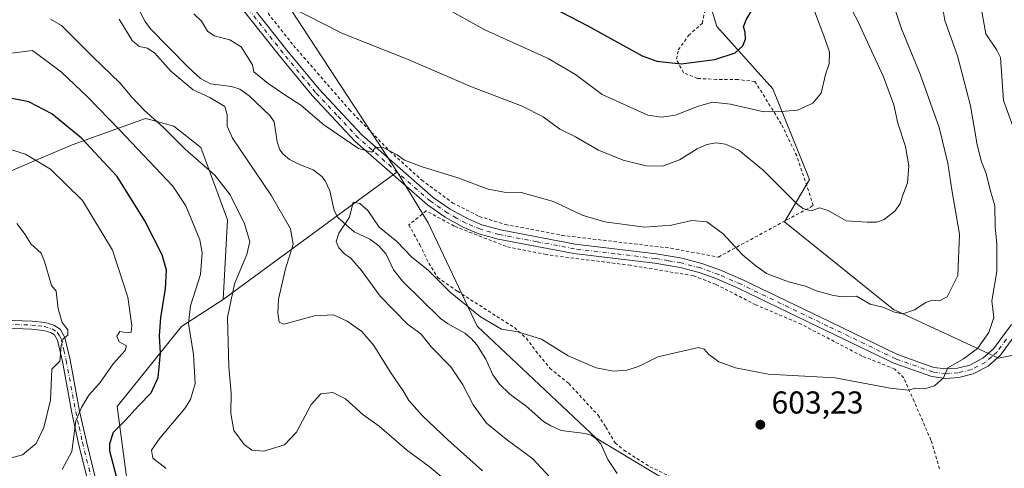
# Model space of a CAD drawing. Units: metres. Extents: x 600153 to 603583, y 4761552 to 4763916.
# Drawn here: x 600730 to 601042, y 4763120 to 4763262 of the extents above; entities that cross this region are included whole.
import ezdxf

# ---------------------------------------------------------------- set-up
doc = ezdxf.new("R2010")
doc.units = ezdxf.units.M
doc.header["$MEASUREMENT"] = 0
doc.linetypes.add('DGN Style 2', pattern=[1.6480167562047852, 0.988810053722871, -0.6592067024819142])
doc.linetypes.add('DGN Style 4', pattern=[2.6384748266838614, 1.318413404963828, -0.6592067024819142, 0.001648016756204785, -0.6592067024819142])
for name, color, linetype, lineweight in [('Alambrada', 7, 'DGN Style 2', 0), ('Arbolado forestal CxS', 92, 'Continuous', 0), ('Camino Cxs', 7, 'Continuous', 0), ('Camino eje', 30, 'DGN Style 4', 13), ('Corriente natural lineal', 142, 'Continuous', 13), ('Curva de nivel maestra', 30, 'Continuous', 30), ('Curva de nivel normal', 30, 'Continuous', 0), ('Pista pavimentada Cxs', 135, 'Continuous', 0), ('Pista pavimentada eje', 135, 'DGN Style 4', 0), ('Prado CxS', 92, 'Continuous', 0), ('Punto de cota en terreno', 7, 'Continuous', 0), ('Rótulo de punto de cota en terreno', 7, 'Continuous', 0)]:
    doc.layers.add(name, color=color, linetype=linetype, lineweight=lineweight)
doc.styles.add('Style-Arial', font='txt')

# ---------------------------------------------------------------- blocks, each defined once
blk = doc.blocks.new('*U13')
at = {"layer": 'Arbolado forestal CxS', "color": 92, "linetype": 'Continuous', "lineweight": 0}
blk.add_polyline3d([(601066.9593000002, 4763159.9801, 599.7630999999965), (601039.8728999998, 4763154.554099999, 603.4565000000002), (601006.6067000004, 4763170.0185, 610.5914000000049), (600972.0541000003, 4763197.806100001, 613.5004000000044), (600979.9914999995, 4763211.2191, 616.7578000000067), (600968.3998999996, 4763239.859099999, 621.9570999999996), (600950.6705, 4763259.6339, 627.4443000000028), (600939.0780999997, 4763297.8203, 632.2736000000004), (600935.6700999998, 4763326.4593, 636.562300000005), (600923.3958999999, 4763348.280099999, 638.1502999999939), (600884.5279000001, 4763376.919700001, 641.6395000000048), (600856.5701000001, 4763409.6511, 645.4462000000058), (600821.6678999999, 4763448.216700001, 649.0350000000036), (600829.9089000003, 4763493.473900001, 638.5703000000067), (600862.6042999999, 4763502.0031, 633.9379000000044), (600889.6127000004, 4763504.8465, 628.800700000007), (600894.5416000001, 4763503.834899999, 627.5043000000006), (600917.3318999996, 4763499.1591, 620.0859000000055), (600933.6782999998, 4763489.919700001, 614.2906999999977), (600970.4197000006, 4763467.478700001, 617.5746000000072), (600968.5060999999, 4763502.0031, 626.3010000000068), (600941.3441000005, 4763554.139699999, 624.4775999999983), (600911.4046999998, 4763588.547900001, 622.4959999999992)], dxfattribs=at)
blk = doc.blocks.new('*U23')
at = {"layer": 'Arbolado forestal CxS', "color": 92, "linetype": 'Continuous', "lineweight": 0}
blk.add_polyline3d([(600809.6460999995, 4763274.3871, 614.8420000000042), (600849.2823000001, 4763213.5963, 609.5347999999941), (600827.5926999999, 4763197.6527, 605.4578000000038), (600794.2156999996, 4763173.118100001, 616.4977999999974), (600795.5736999996, 4763198.366699999, 616.6824999999953), (600787.0959000001, 4763221.2719, 612.7652999999991), (600778.6168999998, 4763228.058499999, 613.2685999999958), (600771.3173000002, 4763230.0571, 614.870299999995), (600770.4272999996, 4763230.300899999, 615.0503999999928), (600769.6069999998, 4763230.5255, 615.2109999999957), (600746.3975000001, 4763222.120300001, 626.2834000000003), (600702.8217000002, 4763203.6939, 634.369399999996), (600681.2424, 4763200.2479, 637.6477000000014), (600655.1634999998, 4763200.556500001, 640.5106999999989), (600615.6675000006, 4763205.7783, 645.3666999999987), (600580.9842999997, 4763219.5211, 651.8794000000053), (600556.8263999998, 4763230.8895, 656.5446999999986)], dxfattribs=at)
blk = doc.blocks.new('5PATER')
at = {"layer": 'Punto de cota en terreno', "linetype": 'Continuous', "lineweight": 0}
h = blk.add_hatch(color=51, dxfattribs=at)
edge = h.paths.add_edge_path()
edge.add_ellipse((0, 0), major_axis=(-0.1095731443231308, -0.1110710700762829), ratio=0.9994222409660322, start_angle=0, end_angle=360)

msp = doc.modelspace()

# ---------------------------------------------------------------- linework, layer by layer
at = {"layer": 'Alambrada', "color": 7, "linetype": 'DGN Style 2', "lineweight": 0}
for points in [[(600802.2600999996, 4763271.5801, 616.3154000000068), (600816.4600999998, 4763253.690099999, 613.3276999999945), (600834.1901000004, 4763233.290100001, 611.4361000000063), (600847.0100999996, 4763220.1801, 610.8754000000044), (600857.1300999997, 4763210.9901, 610.5448999999935), (600866.8400999998, 4763203.8101, 609.0923000000039), (600875.3201000001, 4763199.470100001, 609.1597000000038), (600883.5900999998, 4763196.940099999, 608.6566000000021), (600901.5500999996, 4763193.470100001, 608.7483999999968), (600936.0500999996, 4763189.390100001, 608.6554000000033), (600951.1201, 4763186.600099999, 609.3435000000027), (600981.1901000004, 4763202.920100001, 618.1113999999943), (600975.9200999998, 4763218.670100001, 621.818299999999), (600971.0301000001, 4763228.8301, 620.5417000000016), (600962.7100999998, 4763242.220100001, 629.335699999996), (600957.3400999998, 4763242.840100001, 626.2219000000041), (600950.5100999996, 4763242.890100001, 630.0651999999973), (600944.5100999996, 4763243.200099999, 636.6774000000005), (600940.0601000005, 4763245.0101, 637.2976999999955), (600937.8400999998, 4763249.270099999, 638.5663000000059), (600938.4200999998, 4763252.2501, 638.4575999999943), (600941.6901000004, 4763256.8301, 634.2109000000055), (600946.0301000001, 4763260.7301, 630.3261999999959), (600946.8701, 4763264.970100001, 628.7259999999952)], [(601021.1901000004, 4763119.5101, 605.4091999999946), (601018.4801000003, 4763128.590100001, 611.4012999999978), (601013.1201, 4763140.860099999, 606.250199999995), (601009.8400999998, 4763148.3301, 605.7462999999989), (601007.0301000001, 4763151.090100001, 605.943299999999), (600996.5500999996, 4763155.290100001, 606.4869999999937), (600977.3701, 4763165.3101, 607.478099999993), (600962.9600999998, 4763171.470100001, 607.7679999999964), (600950.2901, 4763177.940099999, 607.6986000000034), (600943.2100999998, 4763180.6801, 607.6290000000008), (600923.2801000001, 4763183.9801, 608.1441999999952), (600896.5500999996, 4763187.380100001, 608.0344000000041), (600883.8501000004, 4763189.960100001, 607.928700000004), (600867.3701, 4763196.420100001, 608.2728999999963), (600858.5000999998, 4763201.270099999, 611.1692000000039), (600853.0201000003, 4763196.7601, 618.5497999999934), (600856.5201000003, 4763190.5001, 616.366399999999), (600859.3201000001, 4763184.6801, 617.8276000000042), (600862.1700999998, 4763180.1501, 615.3595000000059), (600868.4401000004, 4763175.7501, 607.1491999999998), (600886.5000999998, 4763164.2301, 608.2473000000027), (600890.2600999996, 4763160.840100001, 612.3650000000052), (600893.3201000001, 4763156.790100001, 614.389599999995), (600897.7301000003, 4763151.380100001, 607.0571000000054), (600903.7401000002, 4763146.4901, 604.7955999999976), (600912.9801000003, 4763136.5101, 603.6034999999974), (600915.5000999998, 4763132.6501, 603.4554999999964), (600918.4200999998, 4763127.7301, 602.3665000000037), (600921.1101000002, 4763125.390100001, 602.5785000000033), (600929.4001000002, 4763120.1801, 603.2048000000068), (600939.0301000001, 4763115.5101, 602.1457999999984)]]:
    msp.add_polyline3d(points, dxfattribs=at)
at = {"layer": 'Arbolado forestal CxS', "color": 92, "linetype": 'Continuous', "lineweight": 0, "extrusion": (0.5922776633237484, -0.8057339321752317, 8.318642139640009e-06), "elevation": -3482013.206736428, "flags": 128}
msp.add_lwpolyline([(3305269.673715079, 638.5004218144269), (3305242.754630229, 634.4234218142956), (3305201.330353216, 645.463421814671)], dxfattribs=at)
msp.add_lwpolyline([(3305269.673715079, 638.5004218144269), (3305242.754630229, 634.4234218142956), (3305201.330353216, 645.463421814671)], dxfattribs=at)
at = {"layer": 'Arbolado forestal CxS', "color": 92, "linetype": 'Continuous', "lineweight": 0}
for points in [[(600821.6678999999, 4763448.216700001, 649.0350000000036), (600856.5701000001, 4763409.6511, 645.4462000000058), (600884.5279000001, 4763376.919700001, 641.6395000000048), (600923.3958999999, 4763348.280099999, 638.1502999999939), (600935.6700999998, 4763326.4593, 636.562300000005), (600939.0780999997, 4763297.8203, 632.2736000000004), (600950.6705, 4763259.6339, 627.4443000000028), (600968.3998999996, 4763239.859099999, 621.9570999999996), (600979.9914999995, 4763211.2191, 616.7578000000067), (600972.0541000003, 4763197.806100001, 613.5004000000044), (601006.6067000004, 4763170.0185, 610.5914000000049), (601039.8728999998, 4763154.554099999, 603.4565000000002), (601066.9593000002, 4763159.9801, 599.7630999999965)], [(600763.6719000004, 4763371.402899999, 627.5571000000054), (600783.6508999999, 4763318.525900001, 618.2287000000069), (600809.6460999995, 4763274.3871, 614.8420000000042), (600849.2823000001, 4763213.5963, 609.5347999999941)], [(600556.8263999998, 4763230.8895, 656.5446999999986), (600580.9842999997, 4763219.5211, 651.8794000000053), (600615.6675000006, 4763205.7783, 645.3666999999987), (600655.1634999998, 4763200.556500001, 640.5106999999989), (600681.2424, 4763200.2479, 637.6477000000014), (600702.8217000002, 4763203.6939, 634.369399999996), (600746.3975000001, 4763222.120300001, 626.2834000000003), (600769.6069999998, 4763230.5255, 615.2109999999957), (600770.4272999996, 4763230.300899999, 615.0503999999928), (600771.3173000002, 4763230.0571, 614.870299999995), (600778.6168999998, 4763228.058499999, 613.2685999999958), (600787.0959000001, 4763221.2719, 612.7652999999991), (600795.5736999996, 4763198.366699999, 616.6824999999953), (600794.2156999996, 4763173.118100001, 616.4977999999974)], [(600556.8263999998, 4763230.8895, 656.5446999999986), (600580.9842999997, 4763219.5211, 651.8794000000053), (600615.6675000006, 4763205.7783, 645.3666999999987), (600655.1634999998, 4763200.556500001, 640.5106999999989), (600681.2424, 4763200.2479, 637.6477000000014), (600702.8217000002, 4763203.6939, 634.369399999996), (600746.3975000001, 4763222.120300001, 626.2834000000003), (600769.6069999998, 4763230.5255, 615.2109999999957), (600770.4272999996, 4763230.300899999, 615.0503999999928), (600771.3173000002, 4763230.0571, 614.870299999995), (600778.6168999998, 4763228.058499999, 613.2685999999958), (600787.0959000001, 4763221.2719, 612.7652999999991), (600795.5736999996, 4763198.366699999, 616.6824999999953), (600794.2156999996, 4763173.118100001, 616.4977999999974)], [(600702.8217000002, 4763203.6939, 634.369399999996), (600746.3975000001, 4763222.120300001, 626.2834000000003), (600769.6069999998, 4763230.5255, 615.2109999999957), (600770.4272999996, 4763230.300899999, 615.0503999999928), (600771.3173000002, 4763230.0571, 614.870299999995), (600778.6168999998, 4763228.058499999, 613.2685999999958), (600787.0959000001, 4763221.2719, 612.7652999999991), (600795.5736999996, 4763198.366699999, 616.6824999999953), (600794.2156999996, 4763173.118100001, 616.4977999999974), (600781.0362999998, 4763164.5889, 621.6009000000049), (600760.5676999995, 4763139.208699999, 627.2051000000065), (600763.8422999998, 4763114.647500001, 624.6270999999979), (600789.8701, 4763103.000299999, 622.016499999998), (600786.7615, 4763078.284299999, 626.6793000000034), (600773.2166999998, 4763059.6841, 626.636400000003), (600757.1023000004, 4763039.1657, 626.3125), (600755.8432999998, 4763060.882099999, 621.554999999993), (600748.9499000004, 4763073.841499999, 618.6524000000063), (600734.4501, 4763075.2915, 616.7538000000059), (600705.3195000002, 4763068.896500001, 612.578800000003)], [(600763.8422999998, 4763114.647500001, 624.6270999999979), (600760.5676999995, 4763139.208699999, 627.2051000000065), (600781.0362999998, 4763164.5889, 621.6009000000049), (600794.2156999996, 4763173.118100001, 616.4977999999974), (600827.5926999999, 4763197.6527, 605.4578000000038), (600849.2823000001, 4763213.5963, 609.5347999999941), (600859.1344999997, 4763197.492500001, 608.0192999999999), (600874.7244999995, 4763164.697100001, 604.3747000000003), (600912.3586999997, 4763129.2139, 602.122199999998), (600949.9929000001, 4763106.633099999, 601.070000000007)], [(600910.9404999996, 4763066.644300001, 617.953999999998), (600998.8158999998, 4763031.443700001, 611.9038), (601078.0897000004, 4762998.770099999, 603.2681000000011), (601138.1639, 4762967.924900001, 596.9576999999991), (601123.6481, 4762989.967499999, 594.9918000000034), (601095.1536999998, 4763007.171499999, 596.4731999999931), (601081.7128999997, 4763027.063899999, 596.2492000000057), (601071.4971000003, 4763041.0429, 596.491399999999), (601052.1431, 4763062.0101, 596.9735999999976), (601039.7779000001, 4763080.826900001, 597.1744999999937), (601033.3265000005, 4763087.2785, 597.3157999999967), (601025.6486999998, 4763090.8917, 597.3040999999939), (601024.1860999997, 4763091.5799, 597.1944999999978), (601003.8421, 4763090.587300001, 597.9636000000028), (601002.1435000002, 4763090.5043, 598.1079000000027), (600981.7131000003, 4763089.428500001, 599.1015000000043), (600949.9929000001, 4763106.633099999, 601.070000000007), (600912.3586999997, 4763129.2139, 602.122199999998), (600874.7244999995, 4763164.697100001, 604.3747000000003), (600859.1344999997, 4763197.492500001, 608.0192999999999), (600849.2823000001, 4763213.5963, 609.5347999999941)], [(600794.2156999996, 4763173.118100001, 616.4977999999974), (600781.0362999998, 4763164.5889, 621.6009000000049), (600760.5676999995, 4763139.208699999, 627.2051000000065), (600763.8422999998, 4763114.647500001, 624.6270999999979), (600789.8701, 4763103.000299999, 622.016499999998), (600786.7615, 4763078.284299999, 626.6793000000034)], [(600794.2156999996, 4763173.118100001, 616.4977999999974), (600781.0362999998, 4763164.5889, 621.6009000000049), (600760.5676999995, 4763139.208699999, 627.2051000000065), (600763.8422999998, 4763114.647500001, 624.6270999999979), (600789.8701, 4763103.000299999, 622.016499999998), (600786.7615, 4763078.284299999, 626.6793000000034)]]:
    msp.add_polyline3d(points, dxfattribs=at)
at = {"layer": 'Camino Cxs', "color": 7, "linetype": 'Continuous', "lineweight": 0}
for points in [[(600717.6501000002, 4763166.840100001, 643.7883000000002), (600733.6700999998, 4763166.280099999, 641.1132999999973), (600737.7801000001, 4763165.8201, 639.5825999999943), (600740.5000999998, 4763165.030099999, 642.0660000000062), (600742.5701000001, 4763163.700099999, 643.9180999999953), (600744.0701000001, 4763161.1601, 643.521900000007), (600745.7001, 4763154.0601, 642.2964999999967), (600748.7301000003, 4763137.770099999, 644.0547999999981), (600750.8501000004, 4763128.120100001, 639.0785999999935), (600753.8300999999, 4763116.0101, 630.3365000000049)], [(600717.6501000002, 4763166.840100001, 643.7883000000002), (600733.6700999998, 4763166.280099999, 641.1132999999973), (600737.7801000001, 4763165.8201, 639.5825999999943), (600740.5000999998, 4763165.030099999, 642.0660000000062), (600742.5701000001, 4763163.700099999, 643.9180999999953), (600744.0701000001, 4763161.1601, 643.521900000007), (600745.7001, 4763154.0601, 642.2964999999967), (600748.7301000003, 4763137.770099999, 644.0547999999981), (600750.8501000004, 4763128.120100001, 639.0785999999935), (600753.8300999999, 4763116.0101, 630.3365000000049)], [(600751.4600999998, 4763115.1601, 633.0574999999953), (600748.4101, 4763127.5601, 639.2271999999939), (600746.2801000001, 4763137.280099999, 643.9193999999989), (600743.2500999998, 4763153.550100001, 642.8859999999986), (600741.7100999998, 4763160.220100001, 643.3454000000056), (600740.7200999996, 4763161.920100001, 642.3084999999992), (600739.4600999998, 4763162.7301, 640.8856999999989), (600737.2901, 4763163.360099999, 639.0528999999951), (600733.4901000002, 4763163.790100001, 639.9275000000052), (600717.5201000003, 4763164.340100001, 643.2740000000049)], [(600751.4600999998, 4763115.1601, 633.0574999999953), (600748.4101, 4763127.5601, 639.2271999999939), (600746.2801000001, 4763137.280099999, 643.9193999999989), (600743.2500999998, 4763153.550100001, 642.8859999999986), (600741.7100999998, 4763160.220100001, 643.3454000000056), (600740.7200999996, 4763161.920100001, 642.3084999999992), (600739.4600999998, 4763162.7301, 640.8856999999989), (600737.2901, 4763163.360099999, 639.0528999999951), (600733.4901000002, 4763163.790100001, 639.9275000000052), (600717.5201000003, 4763164.340100001, 643.2740000000049)]]:
    msp.add_polyline3d(points, dxfattribs=at)
at = {"layer": 'Camino eje', "color": 30, "linetype": 'DGN Style 4', "lineweight": 13}
msp.add_polyline3d([(600725.5701000001, 4763165.315099999, 643.468200000003), (600733.5800999999, 4763165.0351, 640.531099999993), (600735.4801000003, 4763164.8201, 639.8294000000024), (600737.5351, 4763164.590100001, 639.2026999999945), (600739.9801000003, 4763163.880100001, 641.4878000000026), (600741.6451000003, 4763162.8101, 643.0595999999932), (600742.3951000003, 4763161.540100001, 643.7501000000047), (600742.8901000004, 4763160.690099999, 643.6953999999969), (600743.7050999999, 4763157.140100001, 643.1218999999984), (600744.4751000004, 4763153.8051, 642.5969999999943), (600747.5050999997, 4763137.5251, 643.8405999999959), (600748.5701000001, 4763132.665100001, 641.792300000001), (600749.6300999997, 4763127.840100001, 639.164499999999), (600752.6451000003, 4763115.585100001, 631.261799999993)], dxfattribs=at)
at = {"layer": 'Corriente natural lineal', "color": 142, "linetype": 'Continuous', "lineweight": 13}
for points in [[(600764.3982999995, 4763270.750700001, 608.855899999995), (600769.5088999998, 4763261.209100001, 608.5786999999982), (600771.1113, 4763259.042500001, 608.8411000000051), (600782.9599000001, 4763246.919500001, 607.8123999999953), (600787.0635000002, 4763243.1545, 607.3588000000018), (600790.2125000004, 4763241.5055, 607.1367000000029), (600796.8875000002, 4763240.6875, 607.6266999999935), (600799.4863, 4763239.826300001, 608.0372000000061), (600802.3891000003, 4763237.6757, 608.2513000000035), (600808.9402999999, 4763231.4113, 607.3286999999982), (600810.3561000006, 4763229.456499999, 607.2045999999973), (600811.3063000003, 4763223.1073, 606.5717000000004), (600812.1969, 4763220.580499999, 606.3518999999942), (600813.2304999996, 4763219.2097, 606.2449000000051), (600815.2169000005, 4763217.5485, 606.0558000000019), (600818.4161, 4763215.913100001, 606.1116000000038), (600822.7017000001, 4763214.278700001, 606.028999999995), (600825.4259000003, 4763212.147500001, 605.9179000000004), (600826.4742999999, 4763210.7697, 605.809699999998), (600828.0450999998, 4763207.564900001, 605.4401999999973), (600829.3673, 4763201.3235, 605.2770000000019), (600830.4830999998, 4763199.1787, 605.2468999999984), (600835.7483000001, 4763194.6259, 604.8362000000052), (600840.7068999996, 4763192.300899999, 604.6582000000053), (600843.5571, 4763190.207699999, 604.6935999999987), (600845.8554999996, 4763187.495100001, 604.4038), (600848.1580999997, 4763182.5595, 603.5258999999933), (600851.0138999998, 4763179.010700001, 603.4030000000057), (600863.0695000002, 4763167.1435, 603.6603999999934), (600865.2484999998, 4763165.552300001, 603.5967999999993), (600870.7824999997, 4763162.459899999, 603.3521000000037), (600872.8317, 4763160.8145, 603.7651000000042), (600874.5285, 4763158.8007, 603.9423999999999), (600877.4511000002, 4763154.260500001, 603.7419999999984), (600879.6926999995, 4763149.2783, 603.4413999999961), (600881.7537000002, 4763146.360300001, 602.9130000000005), (600885.0105, 4763143.1097, 602.703999999998), (600890.1904999996, 4763139.367900001, 602.4048999999941), (600895.7427000003, 4763134.515699999, 601.9474999999948), (600898.0380999995, 4763133.0759, 601.7195999999967), (600901.2934999998, 4763131.666099999, 601.7084999999934), (600908.9140999997, 4763130.7183, 601.8405000000057), (600910.6732999999, 4763130.2097, 601.9900000000052), (600912.1155000003, 4763129.3237, 602.0993000000017), (600913.8607000001, 4763127.451300001, 602.1125000000029), (600916.0965, 4763122.503699999, 601.7480999999971), (600919.0148999998, 4763118.063300001, 601.5396000000037)], [(601034.2023999998, 4763266.692500001, 602.7780000000057), (601035.8868000006, 4763257.3749, 602.4517000000051), (601039.3583000004, 4763252.2075, 602.2287000000069), (601040.4879000002, 4763249.788899999, 601.9977999999974), (601041.4378000004, 4763236.181399999, 601.9842000000062), (601044.4241000004, 4763228.094799999, 601.7936999999947)]]:
    msp.add_polyline3d(points, dxfattribs=at)
at = {"layer": 'Curva de nivel maestra', "color": 30, "linetype": 'Continuous', "lineweight": 30, "elevation": 625, "flags": 128}
for points in [[(600893.2199999997, 4763268.5001), (600909.75, 4763259.8201), (600926.9600000001, 4763250.380100001), (600931.5599999996, 4763248.700099999), (600939.3399999999, 4763247.780099999), (600949.9400000004, 4763249.170100001), (600956.4600000001, 4763251.340100001), (600958.8899999997, 4763253.5101), (600959.6799999997, 4763255.630100001), (600959.5999999996, 4763257.890100001), (600959.0300000003, 4763259.520099999), (600959.9199999999, 4763261.790100001), (600963.0700000003, 4763267.100099999)], [(600760.4900000002, 4763116.600099999), (600758.3099999996, 4763125.040100001), (600758.25, 4763127.470100001), (600759.4699999997, 4763131.100099999), (600763.2199999997, 4763134.920100001), (600767.3399999999, 4763139.5001), (600771.3399999999, 4763143.5801), (600773.6500000004, 4763148.450099999), (600774.3600000005, 4763156.130100001), (600774, 4763161.590100001), (600774.4100000003, 4763167.440099999), (600775.9500000002, 4763176.550100001), (600776.2800000003, 4763182.4001), (600774.8200000003, 4763187.3301), (600769.4199999999, 4763198.120100001), (600760.6299999999, 4763212.1801), (600749.2999999998, 4763224.290100001), (600739.8600000005, 4763231.9901), (600732.5999999996, 4763235.8201), (600722.9400000004, 4763237.640100001)]]:
    msp.add_lwpolyline(points, dxfattribs=at)
at = {"layer": 'Curva de nivel normal', "color": 30, "linetype": 'Continuous', "lineweight": 0, "flags": 128}
for points, elevation in [([(600987.5700000003, 4763275.890000001), (600995.2800000003, 4763261.390000001), (601000.2100000001, 4763250.550000001), (601003.4600000001, 4763243.720000001), (601006.6799999997, 4763234.880000001), (601008.0099999999, 4763229.01), (601010.3700000001, 4763221.640000001), (601011.4400000004, 4763215.51), (601011.0700000003, 4763210.07), (601009.5199999996, 4763206.17), (601008.75, 4763203.609999999), (601007.1399999997, 4763201.300000001), (601003.6299999999, 4763198.52), (601001.2199999997, 4763197.619999999), (600998.2199999997, 4763197.699999999), (600991.5499999998, 4763198.050000001), (600985.8899999997, 4763201.380000001), (600983.1200000001, 4763202.17), (600980.4800000006, 4763201.289999999), (600977.8799999999, 4763201.99), (600975.6500000004, 4763203.75), (600965.2999999998, 4763214.16), (600957.5499999998, 4763220.51), (600953.4000000004, 4763222.4), (600950.4600000001, 4763222.76), (600947.4500000002, 4763222.32), (600944.4199999999, 4763220.91), (600938.79, 4763217.369999999), (600933.3899999997, 4763215.380000001), (600928.2400000002, 4763215.480000001), (600920.9199999999, 4763217.32), (600913.1600000003, 4763220.460000001), (600905.8799999999, 4763224.75), (600900.8899999997, 4763227.119999999), (600895.5700000003, 4763231.060000001), (600888.9100000003, 4763234.460000001), (600872.8899999997, 4763240.57), (600852.8399999999, 4763249.220000001), (600831.8399999999, 4763257.600000001), (600815.8099999996, 4763265.640000001)], 615), ([(600784.8799999999, 4763263.66), (600787.3799999999, 4763261.32), (600789.1900000004, 4763258.140000001), (600791.3899999997, 4763256.67), (600796.3600000005, 4763255.41), (600799.8899999997, 4763253.17), (600803.4699999997, 4763247.539999999), (600803.9400000004, 4763245.289999999), (600808.4600000001, 4763241.65), (600814.04, 4763237.84), (600818.8200000003, 4763234.779999999), (600826.0499999998, 4763228.460000001), (600837.0999999996, 4763220.99), (600841.3499999996, 4763219.850000001), (600842.4299999997, 4763221.32), (600844.6600000003, 4763221.460000001), (600849.3499999996, 4763219), (600851.6900000004, 4763217.33), (600856.9299999997, 4763215.279999999), (600868.5700000003, 4763211.710000001), (600878.1699999999, 4763208.100000001), (600883.2400000002, 4763207.16), (600888.6200000001, 4763207.01), (600898.8499999996, 4763204.210000001), (600907.9800000006, 4763199.9), (600915.1699999999, 4763197.810000001), (600927.7300000006, 4763196.060000001), (600936.2400000002, 4763196.710000001), (600942.7300000006, 4763198.230000001), (600947.4199999999, 4763197.810000001), (600952.6600000003, 4763193.939999999), (600958.7800000003, 4763187.350000001), (600963.0099999999, 4763183.82), (600966.4000000004, 4763181.390000001), (600973.3700000001, 4763178.699999999), (600978.6900000004, 4763177.350000001), (600982.2000000002, 4763175.869999999), (600987.2000000002, 4763174.539999999), (600990.0700000003, 4763174.01), (600994.9000000004, 4763174.199999999), (600999.2199999997, 4763171.689999999), (601003.2199999997, 4763170.76), (601006.8799999999, 4763169.130000001), (601009.54, 4763168.640000001), (601013.2100000001, 4763169.869999999), (601016.7999999998, 4763172.189999999), (601018.9000000004, 4763172.92), (601021.1299999999, 4763172.720000001), (601023.5999999996, 4763173.970000001), (601026.9500000002, 4763180.779999999), (601027.4900000002, 4763193.880000001), (601025.0999999996, 4763207.880000001), (601023.7999999998, 4763216.32), (601021.0800000001, 4763227.65), (601015.0599999996, 4763244.57), (601009.1799999997, 4763258.890000001), (601005.2300000006, 4763270.890000001)], 610), ([(600899.2300000006, 4763115.2499), (600892.3399999999, 4763122.66), (600883.8701, 4763128.859999999), (600877.6801000005, 4763134.01), (600873.3799999999, 4763139.75), (600870.1301999995, 4763146.130000001), (600866.2999999998, 4763151.780099999), (600860.2199999997, 4763158.020099999), (600856.79, 4763162.230000001), (600852.5700000003, 4763165.380000001), (600843.9401000004, 4763174.25), (600838.0102000004, 4763182.3101), (600834.6700999998, 4763186.300000001), (600832.8000999996, 4763187.530099999), (600830.8701, 4763189.4999), (600829.9798999997, 4763191.550100001), (600830.9000000004, 4763194.220000001), (600834.1901000004, 4763199.220000001), (600835.4299999997, 4763203.960100001), (600837.5301999999, 4763203.590100001), (600839.9899000004, 4763201.33), (600843.5998999998, 4763196.050000001), (600849.2199999997, 4763191.5601), (600853.9700999996, 4763186.609999999), (600859.1900000004, 4763182.5), (600866.1300999997, 4763175.450099999), (600875.7198999999, 4763167.710000001), (600882.3799999999, 4763163.700099999), (600887.6100000005, 4763162.9301), (600895.0499999998, 4763160.5902), (600903.5301999999, 4763155.300000001), (600912.3600000005, 4763151.549900001), (600917.9200999998, 4763150.49), (600922.1100000005, 4763150.75), (600925.7500999998, 4763151.960000001), (600931.9000000004, 4763154.950099999), (600944.8101000005, 4763157.9), (600946.6101000002, 4763157.4002), (600948.0499999998, 4763155.7401), (600951.2999999998, 4763153.4001), (600956.54, 4763151.4901), (600966.8402000006, 4763149.52), (600988.0800999999, 4763148.340100001), (601005.54, 4763145.090100001), (601011.2100000001, 4763144.460000001), (601013.54, 4763145.039899999), (601016.8800999997, 4763145.0001), (601019.5401, 4763145.76), (601022.4500000002, 4763148.350000001), (601023.8198999995, 4763151.4901), (601028.7801000001, 4763154.380000001), (601033.2100000001, 4763157.609999999), (601036.8502000002, 4763162.67), (601038.3701, 4763167.440099999), (601037.7600999996, 4763172.6801), (601039.3601000002, 4763182.060000001), (601039.3400999998, 4763190.6801), (601038.7701000003, 4763196.220100001), (601038.7500999998, 4763202.880100001), (601037.2800000003, 4763207.880100001), (601035.9800000006, 4763213.0701), (601034.4400000004, 4763216.82), (601033.0900999998, 4763222.200099999), (601030.9699999997, 4763234.529999999), (601026.9199999999, 4763250.369999999), (601022.8800999997, 4763261.5801), (601021.6901000004, 4763268.690099999)], 605), ([(600855.9900000002, 4763270.41), (600877.0700000003, 4763258.58), (600897.2000000002, 4763249.539999999), (600905.8399999999, 4763244.480000001), (600914.3300000001, 4763238.140000001), (600928.7400000002, 4763231.539999999), (600933.04, 4763230.960000001), (600937.5099999999, 4763231.52), (600944.4699999997, 4763234.32), (600949.25, 4763235.640000001), (600954.9600000001, 4763235.02), (600965.4800000006, 4763232.57), (600971.04, 4763232.720000001), (600976.1900000004, 4763233.109999999), (600981.0800000001, 4763235.369999999), (600983.6799999997, 4763238.51), (600985.0899999999, 4763244.430000001), (600986.2400000002, 4763247.850000001), (600986.3200000003, 4763251.539999999), (600984.8899999997, 4763255.9), (600981.5800000001, 4763264.5)], 620), ([(600739.4500000002, 4763261.949999999), (600743.0099999999, 4763259.930000001), (600752.9699999997, 4763249.91), (600761.4800000006, 4763241.76), (600765.2199999997, 4763237.279999999), (600769.1699999999, 4763233.16), (600775.3499999996, 4763227.51), (600782.1500000004, 4763220.74), (600791.5700000003, 4763212.52), (600796.4600000001, 4763206.300000001), (600800.9500000002, 4763197.130000001), (600802.5999999996, 4763191.57), (600801.7400000002, 4763187.369999999), (600797.7599999999, 4763178.08), (600795.5899999999, 4763167.439999999), (600796.04, 4763151.859999999), (600796.7199999997, 4763143.42), (600796.5999999996, 4763137), (600797.5800000001, 4763131.600000001), (600800.8300000001, 4763127.230000001), (600803.25, 4763125.4), (600807.1200000001, 4763125.100000001), (600813.6399999997, 4763127.050000001), (600817.3899999997, 4763131.140000001), (600822.1200000001, 4763139.890000001), (600825.1200000001, 4763143.310000001), (600828.9900000002, 4763143.720000001), (600832.9199999999, 4763141.66), (600838.5800000001, 4763136.600000001), (600843.5800000001, 4763133.029999999), (600852.3200000003, 4763125.5), (600859.4699999997, 4763120.27), (600869.5499999998, 4763111.880000001)], 615), ([(600876.4000000004, 4763118.810000001), (600865.3700000001, 4763128.689999999), (600857.29, 4763136.41), (600853.0300000003, 4763141.130000001), (600851.1900000004, 4763144.230000001), (600847.1399999997, 4763150.27), (600841.9900000002, 4763158.609999999), (600838.1299999999, 4763162.960000001), (600833.4600000001, 4763166.310000001), (600829.1500000004, 4763168.279999999), (600823.1399999997, 4763167.939999999), (600813.4199999999, 4763165.32), (600811.9699999997, 4763165.980000001), (600811.5199999996, 4763168.859999999), (600811.7000000002, 4763173.220000001), (600813.9100000003, 4763182.880000001), (600816.3300000001, 4763190.699999999), (600815.5700000003, 4763195.5), (600809.5199999996, 4763206.039999999), (600797.2000000002, 4763224.300000001), (600795.5, 4763228.08), (600795.4699999997, 4763231.65), (600794.7599999999, 4763234.32), (600789.9500000002, 4763237.130000001), (600784.6600000003, 4763239.550000001), (600777.6699999999, 4763245.480000001), (600772.54, 4763251.16), (600770.2400000002, 4763252.789999999), (600767.5899999999, 4763253.289999999), (600765.3799999999, 4763255.27), (600761.2100000001, 4763262)], 610), ([(600776.1100000005, 4763119.65), (600771.9600000001, 4763122.84), (600771.4699999997, 4763125.460000001), (600774.1600000003, 4763129.230000001), (600782.0899999999, 4763138.65), (600783.8600000005, 4763141.49), (600785.3099999996, 4763146.560000001), (600784.7800000003, 4763155.75), (600783.2300000006, 4763165.550000001), (600783.8600000005, 4763171.15), (600786.9800000006, 4763181.029999999), (600787.5499999998, 4763187.92), (600786.7999999998, 4763192.02), (600782.3799999999, 4763202.850000001), (600778.2999999998, 4763209.09), (600761.4800000006, 4763226.789999999), (600751.2199999997, 4763237.350000001), (600742.9600000001, 4763245.199999999), (600733.7800000003, 4763252.050000001), (600718.0099999999, 4763250.02)], 620), ([(600743.1699999999, 4763119.24), (600746.2100000001, 4763124.970000001), (600747.5, 4763134.720000001), (600749.2599999999, 4763138.960000001), (600751.5899999999, 4763142.82), (600755.2599999999, 4763146.880000001), (600759.3799999999, 4763152.810000001), (600763.2000000002, 4763156.99), (600763.54, 4763158.470000001), (600761.25, 4763159.699999999), (600760.5499999998, 4763161.560000001), (600761.5, 4763163.02), (600763.7599999999, 4763162.600000001), (600765.0899999999, 4763162.779999999), (600765.29, 4763164.960000001), (600763.9600000001, 4763173.890000001), (600759.1100000005, 4763188.74), (600749.5999999996, 4763204.560000001), (600739.54, 4763214.49), (600731.5700000003, 4763219.180000001), (600724.2000000002, 4763221.480000001)], 630), ([(600723.5700000003, 4763121.980000001), (600730.6100000005, 4763123.980000001), (600734.9600000001, 4763127.560000001), (600737.3799999999, 4763132.600000001), (600739.4500000002, 4763141.300000001), (600739.8799999999, 4763151.07), (600742.4600000001, 4763153.600000001), (600742.8499999996, 4763158.58), (600743.5199999996, 4763160.640000001), (600745.0300000003, 4763161.84), (600744.9400000004, 4763163.57), (600743.2000000002, 4763165.84), (600741.8799999999, 4763170.180000001), (600741.2599999999, 4763175.77), (600739.7999999998, 4763177.560000001), (600737.5899999999, 4763185.17), (600736.5599999996, 4763187.84), (600733.2999999998, 4763190.82), (600731.4800000006, 4763193.779999999), (600728.8399999999, 4763197.279999999)], 635)]:
    msp.add_lwpolyline(points, dxfattribs=dict(at, elevation=elevation))
at = {"layer": 'Pista pavimentada Cxs', "color": 135, "linetype": 'Continuous', "lineweight": 0}
for points in [[(601046.4600999998, 4763163.6501, 602.686400000006), (601040.4901000002, 4763155.460100001, 603.7168999999994), (601036.6001000004, 4763152.0601, 606.306899999996), (601031.8901000004, 4763149.5601, 608.7899000000034), (601027.3201000001, 4763148.440099999, 606.7115000000049), (601023.2100999998, 4763148.130100001, 606.2915999999968), (601018.7001, 4763148.7301, 605.8270000000048), (601006.7500999998, 4763152.950099999, 606.2453999999998), (600985.1901000004, 4763163.360099999, 607.6731), (600957.5701000001, 4763176.640100001, 608.3898999999947), (600950.6300999997, 4763179.690099999, 608.0241999999998), (600945.0000999998, 4763181.7301, 607.9321999999956), (600938.9901000002, 4763183.300100001, 607.9713999999949), (600931.0000999998, 4763184.6601, 608.1377000000066), (600905.2901, 4763187.7401, 608.4137999999948), (600881.3501000004, 4763192.280099999, 608.241200000004), (600875.2301000003, 4763194.0101, 608.3307999999961), (600870.4801000003, 4763195.9801, 608.3928000000016), (600864.5601000005, 4763199.270099999, 608.4829999999929), (600858.9501, 4763203.100099999, 610.8767999999982), (600836.0301000001, 4763223.2301, 614.082899999994), (600822.3601000002, 4763237.8101, 614.480899999995), (600812.0000999998, 4763250.3201, 615.1193000000058), (600794.5401, 4763272.530099999, 616.122199999998)], [(601046.4600999998, 4763163.6501, 602.686400000006), (601040.4901000002, 4763155.460100001, 603.7168999999994), (601036.6001000004, 4763152.0601, 606.306899999996), (601031.8901000004, 4763149.5601, 608.7899000000034), (601027.3201000001, 4763148.440099999, 606.7115000000049), (601023.2100999998, 4763148.130100001, 606.2915999999968), (601018.7001, 4763148.7301, 605.8270000000048), (601006.7500999998, 4763152.950099999, 606.2453999999998), (600985.1901000004, 4763163.360099999, 607.6731), (600957.5701000001, 4763176.640100001, 608.3898999999947), (600950.6300999997, 4763179.690099999, 608.0241999999998), (600945.0000999998, 4763181.7301, 607.9321999999956), (600938.9901000002, 4763183.300100001, 607.9713999999949), (600931.0000999998, 4763184.6601, 608.1377000000066), (600905.2901, 4763187.7401, 608.4137999999948), (600881.3501000004, 4763192.280099999, 608.241200000004), (600875.2301000003, 4763194.0101, 608.3307999999961), (600870.4801000003, 4763195.9801, 608.3928000000016), (600864.5601000005, 4763199.270099999, 608.4829999999929), (600858.9501, 4763203.100099999, 610.8767999999982), (600836.0301000001, 4763223.2301, 614.082899999994), (600822.3601000002, 4763237.8101, 614.480899999995), (600812.0000999998, 4763250.3201, 615.1193000000058), (600794.5401, 4763272.530099999, 616.122199999998)], [(600797.0601000005, 4763274.1601, 614.9747999999963), (600814.3201000001, 4763252.200099999, 613.2087999999932), (600824.6001000004, 4763239.780099999, 612.8870000000024), (600838.1101000002, 4763225.380100001, 611.2932000000001), (600860.7801000001, 4763205.470100001, 609.821100000001), (600866.1300999997, 4763201.8201, 608.8549000000058), (600871.7801000001, 4763198.670100001, 608.8564999999944), (600876.2100999998, 4763196.840100001, 608.8640000000014), (600882.0401, 4763195.190099999, 608.5409999999974), (600905.7401000002, 4763190.690099999, 608.6457999999984), (600931.4301000005, 4763187.620100001, 608.4603999999963), (600939.6201, 4763186.220100001, 608.2404999999999), (600945.8901000004, 4763184.5801, 608.3122000000003), (600951.7401000002, 4763182.460100001, 608.6002000000008), (600958.8201000001, 4763179.350099999, 610.5234000000055), (600986.4801000003, 4763166.050100001, 608.7986999999994), (601007.9001000002, 4763155.710100001, 607.2158999999956), (601019.4001000002, 4763151.6501, 606.1999999999971), (601023.2901, 4763151.130100001, 606.6589999999997), (601026.8501000004, 4763151.4001, 606.1316999999982), (601030.8201000001, 4763152.370100001, 606.4179000000004), (601034.8901000004, 4763154.530099999, 606.216499999995), (601038.2701000003, 4763157.4901, 604.2186999999976), (601043.9401000004, 4763165.2601, 604.3849000000046)], [(600797.0601000005, 4763274.1601, 614.9747999999963), (600814.3201000001, 4763252.200099999, 613.2087999999932), (600824.6001000004, 4763239.780099999, 612.8870000000024), (600838.1101000002, 4763225.380100001, 611.2932000000001), (600860.7801000001, 4763205.470100001, 609.821100000001), (600866.1300999997, 4763201.8201, 608.8549000000058), (600871.7801000001, 4763198.670100001, 608.8564999999944), (600876.2100999998, 4763196.840100001, 608.8640000000014), (600882.0401, 4763195.190099999, 608.5409999999974), (600905.7401000002, 4763190.690099999, 608.6457999999984), (600931.4301000005, 4763187.620100001, 608.4603999999963), (600939.6201, 4763186.220100001, 608.2404999999999), (600945.8901000004, 4763184.5801, 608.3122000000003), (600951.7401000002, 4763182.460100001, 608.6002000000008), (600958.8201000001, 4763179.350099999, 610.5234000000055), (600986.4801000003, 4763166.050100001, 608.7986999999994), (601007.9001000002, 4763155.710100001, 607.2158999999956), (601019.4001000002, 4763151.6501, 606.1999999999971), (601023.2901, 4763151.130100001, 606.6589999999997), (601026.8501000004, 4763151.4001, 606.1316999999982), (601030.8201000001, 4763152.370100001, 606.4179000000004), (601034.8901000004, 4763154.530099999, 606.216499999995), (601038.2701000003, 4763157.4901, 604.2186999999976), (601043.9401000004, 4763165.2601, 604.3849000000046)]]:
    msp.add_polyline3d(points, dxfattribs=at)
at = {"layer": 'Pista pavimentada eje', "color": 135, "linetype": 'DGN Style 4', "lineweight": 0}
msp.add_polyline3d([(601042.3651000002, 4763160.5701, 603.4958999999944), (601039.3800999997, 4763156.475099999, 604.023199999996), (601037.6901000004, 4763154.995100001, 604.9927000000025), (601035.7451, 4763153.295100001, 605.9630999999936), (601031.3551000003, 4763150.965100001, 607.5118999999977), (601027.0850999998, 4763149.920100001, 606.3923000000068), (601023.2500999998, 4763149.630100001, 606.4804000000004), (601019.0500999996, 4763150.190099999, 605.9988000000012), (601007.3251, 4763154.3301, 606.7237000000023), (600985.8350999998, 4763164.7051, 608.1946000000025), (600958.1951000001, 4763177.995100001, 609.1310999999987), (600951.1851000005, 4763181.075099999, 608.3102999999974), (600945.4451000001, 4763183.155099999, 608.1538), (600939.3051000005, 4763184.7601, 608.1071999999986), (600935.2100999998, 4763185.460100001, 608.1830999999949), (600931.2150999998, 4763186.140100001, 608.2954000000027), (600918.3701, 4763187.675100001, 608.5524000000005), (600905.5151000004, 4763189.215100001, 608.530700000003), (600893.6651, 4763191.465100001, 608.2724000000017), (600881.6951000001, 4763193.735099999, 608.4073999999965), (600875.7200999996, 4763195.425100001, 608.5954999999958), (600873.3450999996, 4763196.4101, 608.6382000000012), (600871.1300999997, 4763197.325099999, 608.6587000000001), (600868.1700999998, 4763198.970100001, 608.6646999999939), (600865.3450999996, 4763200.545100001, 608.673299999995), (600859.8651000002, 4763204.2851, 610.2842999999993), (600837.0701000001, 4763224.3051, 612.232600000003), (600830.2351000002, 4763231.595100001, 613.1196999999956), (600823.4801000003, 4763238.795100001, 613.508799999996), (600818.3000999996, 4763245.050100001, 614.1211999999941), (600813.1601, 4763251.2601, 613.9373999999953), (600795.8000999996, 4763273.345100001, 615.542300000001)], dxfattribs=at)
at = {"layer": 'Prado CxS', "color": 92, "linetype": 'Continuous', "lineweight": 0}
for points in [[(600821.6678999999, 4763448.216700001, 649.0350000000036), (600856.5701000001, 4763409.6511, 645.4462000000058), (600884.5279000001, 4763376.919700001, 641.6395000000048), (600923.3958999999, 4763348.280099999, 638.1502999999939), (600935.6700999998, 4763326.4593, 636.562300000005), (600939.0780999997, 4763297.8203, 632.2736000000004), (600950.6705, 4763259.6339, 627.4443000000028), (600968.3998999996, 4763239.859099999, 621.9570999999996), (600979.9914999995, 4763211.2191, 616.7578000000067), (600972.0541000003, 4763197.806100001, 613.5004000000044), (601006.6067000004, 4763170.0185, 610.5914000000049), (601039.8728999998, 4763154.554099999, 603.4565000000002), (601066.9593000002, 4763159.9801, 599.7630999999965)], [(600763.6719000004, 4763371.402899999, 627.5571000000054), (600783.6508999999, 4763318.525900001, 618.2287000000069), (600809.6460999995, 4763274.3871, 614.8420000000042), (600849.2823000001, 4763213.5963, 609.5347999999941)], [(600939.0780999997, 4763297.8203, 632.2736000000004), (600950.6705, 4763259.6339, 627.4443000000028), (600968.3998999996, 4763239.859099999, 621.9570999999996), (600979.9914999995, 4763211.2191, 616.7578000000067), (600972.0541000003, 4763197.806100001, 613.5004000000044), (601006.6067000004, 4763170.0185, 610.5914000000049), (601039.8728999998, 4763154.554099999, 603.4565000000002), (601066.9593000002, 4763159.9801, 599.7630999999965)], [(601052.1431, 4763062.0101, 596.9735999999976), (601039.7779000001, 4763080.826900001, 597.1744999999937), (601033.3265000005, 4763087.2785, 597.3157999999967), (601025.6486999998, 4763090.8917, 597.3040999999939), (601024.1860999997, 4763091.5799, 597.1944999999978), (601003.8421, 4763090.587300001, 597.9636000000028), (601002.1435000002, 4763090.5043, 598.1079000000027), (600981.7131000003, 4763089.428500001, 599.1015000000043), (600949.9929000001, 4763106.633099999, 601.070000000007), (600912.3586999997, 4763129.2139, 602.122199999998), (600874.7244999995, 4763164.697100001, 604.3747000000003), (600859.1344999997, 4763197.492500001, 608.0192999999999), (600849.2823000001, 4763213.5963, 609.5347999999941), (600809.6460999995, 4763274.3871, 614.8420000000042)], [(600910.9404999996, 4763066.644300001, 617.953999999998), (600998.8158999998, 4763031.443700001, 611.9038), (601078.0897000004, 4762998.770099999, 603.2681000000011), (601138.1639, 4762967.924900001, 596.9576999999991), (601123.6481, 4762989.967499999, 594.9918000000034), (601095.1536999998, 4763007.171499999, 596.4731999999931), (601081.7128999997, 4763027.063899999, 596.2492000000057), (601071.4971000003, 4763041.0429, 596.491399999999), (601052.1431, 4763062.0101, 596.9735999999976), (601039.7779000001, 4763080.826900001, 597.1744999999937), (601033.3265000005, 4763087.2785, 597.3157999999967), (601025.6486999998, 4763090.8917, 597.3040999999939), (601024.1860999997, 4763091.5799, 597.1944999999978), (601003.8421, 4763090.587300001, 597.9636000000028), (601002.1435000002, 4763090.5043, 598.1079000000027), (600981.7131000003, 4763089.428500001, 599.1015000000043), (600949.9929000001, 4763106.633099999, 601.070000000007), (600912.3586999997, 4763129.2139, 602.122199999998), (600874.7244999995, 4763164.697100001, 604.3747000000003), (600859.1344999997, 4763197.492500001, 608.0192999999999), (600849.2823000001, 4763213.5963, 609.5347999999941)]]:
    msp.add_polyline3d(points, dxfattribs=at)

# ---------------------------------------------------------------- block references
at = {"layer": 'Arbolado forestal CxS', "color": 92, "linetype": 'Continuous', "lineweight": 0}
for name in ['*U23', '*U13']:
    msp.add_blockref(name, (0, 0), dxfattribs=at)
at = {"layer": 'Punto de cota en terreno', "color": 7, "linetype": 'Continuous', "lineweight": 0, "xscale": 10, "yscale": 10, "zscale": 10}
msp.add_blockref('5PATER', (600964.4199999999, 4763133.49, 603.2299999999959), dxfattribs=at)

# ---------------------------------------------------------------- texts
at = {"layer": 'Rótulo de punto de cota en terreno', "color": 7, "linetype": 'Continuous', "lineweight": 0, "style": 'Style-Arial'}
msp.add_text('603,23', height=7.000000000000002, dxfattribs=at).set_placement((600967.9478000002, 4763137.0178))

doc.saveas('drawing.dxf')
